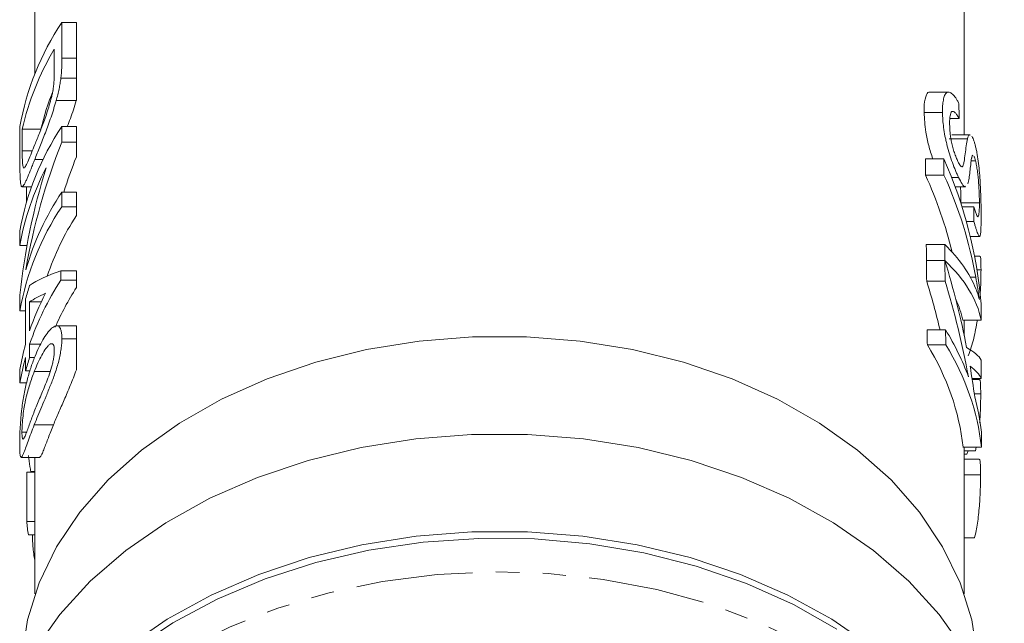
# Model space of a CAD drawing. Units: millimetres. Extents: x -242 to 794, y -151 to 370.
# Drawn here: x 73 to 127, y -11 to 22 of the extents above; entities that cross this region are included whole.
import ezdxf

# ---------------------------------------------------------------- set-up
doc = ezdxf.new("R2010")
doc.units = ezdxf.units.MM
doc.linetypes.add('PHANTOM', pattern=[12.7, 6.35, -1.27, 1.27, -1.27, 1.27, -1.27])

msp = doc.modelspace()

# ---------------------------------------------------------------- linework, layer by layer
at = {"color": 7, "linetype": 'Continuous', "lineweight": 15}
for p, q in [((73.914, 22.85), (73.914, 18.738)), ((124.414, 15.411), (124.414, 22.85)), ((75.376, 21.513), (75.376, 19.579)), ((75.376, 21.513), (76.164, 21.513)), ((76.164, 21.513), (76.164, 19.579)), ((74.967, 18.916), (74.967, 20.063)), ((75.323, 18.498), (76.164, 18.498)), ((123.559, 17.735), (122.554, 17.735)), ((75.067, 17.271), (76.161, 17.271)), ((76.161, 17.271), (76.164, 17.281)), ((123.229, 16.619), (122.229, 16.619)), ((124.13, 16.302), (123.628, 16.302)), ((73.097, 13.83), (73.097, 15.856)), ((73.224, 15.711), (73.224, 14.545)), ((73.224, 15.711), (74.236, 15.711)), ((75.376, 15.856), (75.376, 15.013)), ((75.376, 15.856), (76.164, 15.856)), ((76.164, 15.856), (76.164, 15.013)), ((75.376, 15.013), (76.164, 15.013)), ((76.164, 15.013), (76.164, 14.222)), ((124.587, 15.194), (123.587, 15.194)), ((124.731, 15.411), (123.73, 15.411)), ((73.904, 14.074), (74.355, 14.074)), ((123.3, 14.101), (122.3, 14.101)), ((125.023, 13.999), (124.791, 13.999)), ((123.31, 13.222), (122.31, 13.222)), ((124.101, 13.099), (123.722, 13.099)), ((73.221, 12.594), (73.728, 12.594)), ((73.461, 12.594), (73.461, 11.778)), ((123.915, 12.592), (124.474, 12.592)), ((75.376, 12.303), (75.376, 11.505)), ((75.376, 12.303), (76.164, 12.303)), ((76.164, 12.303), (76.164, 11.505)), ((75.376, 11.505), (76.164, 11.505)), ((76.164, 11.505), (76.164, 11.023)), ((125.235, 11.716), (124.235, 11.716)), ((124.932, 11.506), (124.287, 11.506)), ((73.097, 9.402), (73.097, 10.199)), ((124.936, 10.695), (124.528, 10.695)), ((124.739, 9.879), (125.239, 9.879)), ((73.097, 9.402), (73.482, 9.402)), ((123.349, 9.459), (122.349, 9.459)), ((123.358, 8.579), (122.358, 8.579)), ((123.358, 8.573), (122.358, 8.573)), ((125.262, 8.812), (124.971, 8.812)), ((125.323, 8.066), (125.104, 8.066)), ((75.329, 8.024), (75.329, 7.516)), ((75.329, 8.024), (76.164, 8.024)), ((75.329, 7.516), (76.164, 7.516)), ((76.164, 8.024), (76.164, 7.516)), ((76.164, 7.516), (76.164, 7.107)), ((123.37, 7.462), (122.37, 7.462)), ((73.097, 5.848), (73.097, 6.691)), ((73.404, 4.035), (73.404, 6.501)), ((73.626, 6.331), (73.626, 4.76)), ((73.626, 6.331), (74.259, 6.331)), ((73.097, 5.848), (73.404, 5.848)), ((76.164, 5.037), (75.092, 5.037)), ((125.331, 5.343), (124.331, 5.343)), ((124.414, 4.484), (124.414, 5.343)), ((75.376, 4.325), (76.164, 4.325)), ((123.398, 4.811), (122.398, 4.811)), ((73.626, 4.035), (74.227, 4.035)), ((73.626, 4.035), (73.626, 3.31)), ((74.743, 4.045), (74.839, 4.045)), ((123.406, 3.999), (122.406, 3.999)), ((73.404, 2.584), (73.404, 3.31)), ((73.626, 3.31), (73.895, 3.31)), ((73.097, 1.932), (73.097, 2.657)), ((73.404, 2.584), (73.637, 2.584)), ((73.878, 2.548), (74.744, 2.548)), ((125.337, 2.164), (124.837, 2.164)), ((73.097, 1.932), (73.461, 1.932)), ((125.237, 2.109), (124.845, 2.109)), ((125.309, 1.338), (124.958, 1.338)), ((73.208, -0.752), (73.459, -0.752)), ((125.344, -1.558), (124.344, -1.558)), ((124.414, -9.536), (124.414, -1.558)), ((125.029, -1.77), (125.064, -1.558)), ((73.166, -2.118), (74.174, -2.118)), ((73.914, -2.118), (73.914, -9.536)), ((125.029, -1.77), (124.414, -1.77)), ((124.56, -1.945), (124.414, -1.945)), ((125.223, -2.22), (124.414, -2.22)), ((73.467, -2.923), (73.467, -5.606)), ((73.467, -2.923), (73.914, -2.923)), ((73.694, -2.889), (73.914, -2.889)), ((125.299, -3.075), (124.414, -3.075)), ((73.467, -5.606), (73.914, -5.606)), ((73.555, -6.331), (73.914, -6.331)), ((124.971, -6.487), (124.414, -6.487))]:
    msp.add_line(p, q, dxfattribs=at)
at = {"color": 8, "linetype": 'PHANTOM', "lineweight": 0}
for p, q in [((75.376, 19.579), (76.164, 19.579)), ((73.224, 14.545), (73.774, 14.545)), ((125.041, 7.669), (124.742, 7.669)), ((73.877, -0.355), (74.917, -0.355))]:
    msp.add_line(p, q, dxfattribs=at)
at = {"color": 7, "linetype": 'Continuous', "lineweight": 15, "flags": 128}
for points in [[(125.132, -13.019), (124.824, -10.959), (124.19, -8.937), (123.239, -6.978), (121.982, -5.107), (120.435, -3.348), (118.618, -1.723), (116.555, -0.253), (114.27, 1.043), (111.794, 2.15), (109.157, 3.053), (106.394, 3.74), (103.539, 4.203), (100.628, 4.436), (97.699, 4.436), (94.788, 4.203), (91.933, 3.74), (89.17, 3.053), (86.533, 2.15), (84.057, 1.043), (81.772, -0.253), (79.709, -1.723), (77.892, -3.348), (76.345, -5.107), (75.088, -6.978), (74.137, -8.937), (73.503, -10.959), (73.195, -13.019)], [(124.416, -12.585), (123.057, -10.657), (121.405, -8.847), (119.479, -7.178), (117.305, -5.67), (114.907, -4.34), (112.317, -3.207), (109.565, -2.283), (106.686, -1.58), (103.714, -1.106), (100.687, -0.868), (97.64, -0.868), (94.613, -1.106), (91.641, -1.58), (88.762, -2.283), (86.01, -3.207), (83.42, -4.34), (81.022, -5.67), (78.848, -7.178), (76.923, -8.847), (75.27, -10.657), (73.911, -12.585)], [(78.931, -12.417), (81.103, -10.923), (83.494, -9.607), (86.075, -8.485), (88.815, -7.571), (91.681, -6.875), (94.637, -6.407), (97.649, -6.171), (100.678, -6.171), (103.69, -6.407), (106.646, -6.875), (109.512, -7.571), (112.252, -8.485), (114.833, -9.607), (117.224, -10.923), (119.396, -12.417)], [(117.491, -11.462), (115.128, -10.124), (112.571, -8.978), (109.852, -8.038), (107.003, -7.315), (104.059, -6.818), (101.055, -6.554), (98.028, -6.524), (95.015, -6.73), (92.053, -7.17), (89.177, -7.837), (86.422, -8.723), (83.821, -9.819), (81.407, -11.11), (79.209, -12.581)]]:
    msp.add_lwpolyline(points, dxfattribs=at)
at = {"color": 8, "linetype": 'PHANTOM', "lineweight": 0, "flags": 128}
msp.add_lwpolyline([(79.768, -14.018), (82.019, -12.593), (84.479, -11.351), (87.117, -10.308), (89.901, -9.477), (92.797, -8.867), (95.771, -8.486), (98.786, -8.339), (101.805, -8.428), (104.793, -8.75), (107.712, -9.303), (110.527, -10.08), (113.204, -11.071), (115.711, -12.265), (118.017, -13.646), (120.095, -15.198), (121.918, -16.902), (123.465, -18.738), (124.717, -20.683), (125.658, -22.713), (126.279, -24.805), (126.57, -26.932), (126.589, -28.072)], dxfattribs=at)
at = {"color": 7, "linetype": 'Continuous', "lineweight": 15}
for centre, radius, start, end in [((87.579, 13.31), 14.704, 146.0895, 170.0272), ((87.527, 12.507), 14.658, 148.9694, 167.3715), ((87.457, 12.679), 13.564, 157.7003, 167.083), ((87.579, 7.653), 14.704, 146.0895, 170.0272), ((87.147, 6.986), 14.256, 152.2534, 170.2435), ((87.951, 3.911), 15.118, 146.2841, 163.9861), ((87.579, 3.302), 14.704, 146.0895, 170.0272), ((88.431, 3.096), 14.606, 147.1298, 161.4883), ((88.119, -0.896), 15.308, 146.6687, 161.2114), ((86.914, 2.754), 14.02, 161.4001, 164.5005), ((88.826, -1.035), 15.054, 147.2608, 156.525), ((87.636, 0.031), 14.786, 152.7641, 161.3455), ((86.516, 0.396), 13.608, 164.4891, 170.4354), ((86.516, -0.329), 13.608, 164.4891, 170.4354), ((86.914, -1.162), 14.02, 161.4001, 164.5005), ((86.178, -4.43), 12.765, 185.2853, 188.5648)]:
    msp.add_arc(centre, radius, start, end, dxfattribs=at)
for centre, major_axis, ratio, start_param, end_param in [((100.164, -311.263), (0, 1040.735), 0.024262, 5.032576, 5.033398), ((99.164, 2.124), (0, 30.481), 0.861198, 1.13418, 1.374066), ((99.164, 2.124), (0, 29.32), 0.861198, 1.145438, 1.21624), ((99.164, -402.685), (0, 1040.735), 0.024262, 5.123499, 5.124421), ((100.164, -402.685), (0, 1040.735), 0.024262, 5.123499, 5.124421), ((100.164, 4.21), (25.25, 0), 0.978135, 0.081549, 0.412032), ((99.164, 3.091), (0, 30.481), 0.861198, 1.217998, 1.452406), ((99.164, 3.514), (25.25, 0), 0.962041, 0.229418, 0.41111), ((100.164, 3.514), (25.25, 0), 0.962041, 0.171912, 0.41111), ((100.164, -190.753), (0, 1040.735), 0.024262, 4.907182, 4.907976), ((99.164, -402.685), (0, 1040.735), 0.024262, 5.118638, 5.119558), ((100.164, -402.685), (0, 1040.735), 0.024262, 5.118638, 5.119558), ((100.164, 5.214), (25.25, 0), 0.424516, 0.171299, 0.40717), ((99.164, -402.685), (0, 1040.735), 0.024262, 5.11747, 5.118632), ((100.164, 4.513), (25.25, 0), 0.407518, 0.080701, 0.406249), ((100.164, -402.685), (0, 1040.735), 0.024262, 5.11747, 5.118632), ((100.164, -5.295), (0, 35.096), 0.719449, 4.975905, 5.118632), ((99.164, 6.242), (26.25, 0), 0.162045, 2.709284, 2.908053), ((99.164, -6.369), (0, 35.096), 0.719449, 5.036585, 5.11747), ((100.164, -6.369), (0, 35.096), 0.719449, 4.960519, 5.11747), ((99.164, 5.346), (26.25, 0), 0.162029, 2.793409, 2.908053), ((99.164, 4.513), (25.25, 0), 0.407518, 0.080701, 0.19143), ((100.164, -78.554), (0, 1040.735), 0.024262, 4.79309, 4.793937), ((99.164, -402.685), (0, 1040.735), 0.024262, 5.113853, 5.1147), ((100.164, -402.685), (0, 1040.735), 0.024262, 5.113853, 5.1147), ((100.164, -2.058), (25.25, 0), 0.694764, 0.24813, 0.402311), ((99.164, -2.856), (25.25, 0), 0.694764, 0.07405, 0.401464), ((100.164, -2.856), (25.25, 0), 0.694764, 0.07405, 0.401464), ((100.164, 2.869), (25.25, 0), 0.148612, 0.0786, 0.263516), ((100.164, 1.827), (25.25, 0), 0.172366, 0.077637, 0.233739), ((100.164, -5.3), (0, 35.12), 0.718966, 4.897869, 4.946128), ((100.164, -78.554), (0, 1040.735), 0.024262, 4.790026, 4.790989), ((100.164, -2.058), (25.25, 0), 0.694764, 0.074832, 0.18548), ((100.164, -78.554), (0, 1040.735), 0.024262, 4.786439, 4.787221), ((100.164, 3.104), (25.25, 0), 0.77565, 6.022443, 6.031685)]:
    msp.add_ellipse(centre, major_axis=major_axis, ratio=ratio, start_param=start_param, end_param=end_param, dxfattribs=at)
msp.add_open_spline([(75.376, 19.579), (75.375, 19.242), (75.37, 18.896), (75.323, 18.498)], degree=3, dxfattribs=at)
for points, knots in [([(76.164, 19.579), (76.164, 19.526), (76.164, 19.422), (76.164, 19.27), (76.164, 19.123), (76.164, 18.985), (76.164, 18.853), (76.164, 18.73), (76.164, 18.612), (76.164, 18.535), (76.164, 18.498)], [0, 0, 0, 0, 0.157891, 0.306794, 0.445674, 0.57568, 0.694631, 0.805978, 0.907764, 1, 1, 1, 1]), ([(74.898, 17.864), (74.906, 17.915), (74.914, 17.965), (74.926, 18.061), (74.931, 18.108), (74.945, 18.248), (74.95, 18.336), (74.965, 18.597), (74.966, 18.756), (74.967, 18.916)], [0, 0, 0, 0, 0.125, 0.125, 0.25, 0.25, 0.5, 0.5, 1, 1, 1, 1]), ([(75.323, 18.498), (75.31, 18.402), (75.297, 18.307), (75.265, 18.11), (75.246, 18.008), (75.203, 17.802), (75.179, 17.697), (75.125, 17.484), (75.096, 17.377), (75.067, 17.271)], [0, 0, 0, 0, 0.25, 0.25, 0.5, 0.5, 0.75, 0.75, 1, 1, 1, 1]), ([(76.164, 18.498), (76.164, 18.399), (76.164, 18.206), (76.164, 17.899), (76.164, 17.59), (76.164, 17.382), (76.164, 17.281)], [0, 0, 0, 0, 0.2611949, 0.5131428, 0.7578093, 0.9922057, 0.9922057, 0.9922057, 0.9922057]), ([(73.909, 14.884), (73.949, 14.984), (73.99, 15.085), (74.074, 15.292), (74.116, 15.398), (74.204, 15.618), (74.248, 15.731), (74.339, 15.966), (74.385, 16.087), (74.477, 16.344), (74.522, 16.476), (74.611, 16.747), (74.654, 16.886), (74.737, 17.167), (74.776, 17.307), (74.828, 17.519), (74.845, 17.59), (74.874, 17.729), (74.886, 17.797), (74.898, 17.864)], [0, 0, 0, 0, 0.125, 0.125, 0.25, 0.25, 0.375, 0.375, 0.5, 0.5, 0.625, 0.625, 0.75, 0.75, 0.875, 0.875, 0.9375, 0.9375, 1, 1, 1, 1]), ([(122.554, 17.727), (122.549, 17.73), (122.464, 17.771), (122.334, 17.568), (122.234, 17.17), (122.23, 16.772), (122.229, 16.619)], [0, 0, 0, 0, 0.020213, 0.329846, 0.742683, 1, 1, 1, 1]), ([(123.229, 16.619), (123.229, 16.747), (123.23, 16.874), (123.245, 17.104), (123.258, 17.209), (123.294, 17.397), (123.317, 17.482), (123.378, 17.617), (123.414, 17.671), (123.478, 17.717), (123.501, 17.728), (123.549, 17.737), (123.575, 17.735), (123.653, 17.718), (123.711, 17.683), (123.828, 17.579), (123.887, 17.508), (123.976, 17.378), (124.006, 17.33), (124.066, 17.225), (124.095, 17.17), (124.124, 17.114)], [0, 0, 0, 0, 0.125, 0.125, 0.25, 0.25, 0.375, 0.375, 0.5, 0.5, 0.5625, 0.5625, 0.625, 0.625, 0.75, 0.75, 0.875, 0.875, 0.9375, 0.9375, 1, 1, 1, 1]), ([(75.067, 17.271), (75.045, 17.194), (75.024, 17.117), (74.979, 16.966), (74.955, 16.891), (74.885, 16.667), (74.837, 16.519), (74.687, 16.082), (74.581, 15.796), (74.377, 15.258), (74.276, 15.006), (74.132, 14.641), (74.084, 14.523), (73.992, 14.293), (73.948, 14.183), (73.904, 14.074)], [0, 0, 0, 0, 0.0625, 0.0625, 0.125, 0.125, 0.25, 0.25, 0.5, 0.5, 0.75, 0.75, 0.875, 0.875, 1, 1, 1, 1]), ([(75.67, 15.856), (75.728, 16.003), (75.902, 16.447), (76.057, 16.941), (76.161, 17.271)], [0, 0, 0, 0, 0.331818, 1, 1, 1, 1]), ([(122.229, 16.619), (122.248, 16.282), (122.279, 15.743), (122.466, 14.834), (122.623, 14.344), (122.7, 14.101)], [0, 0, 0, 0, 0.4571966, 0.7313114, 1, 1, 1, 1]), ([(124.101, 13.099), (124.074, 13.157), (124.046, 13.216), (123.991, 13.338), (123.963, 13.402), (123.88, 13.605), (123.823, 13.752), (123.713, 14.056), (123.66, 14.212), (123.56, 14.535), (123.513, 14.702), (123.452, 14.947), (123.433, 15.028), (123.398, 15.189), (123.381, 15.269), (123.336, 15.506), (123.311, 15.658), (123.272, 15.951), (123.256, 16.094), (123.236, 16.365), (123.232, 16.492), (123.229, 16.619)], [0, 0, 0, 0, 0.0625, 0.0625, 0.125, 0.125, 0.25, 0.25, 0.375, 0.375, 0.5, 0.5, 0.5625, 0.5625, 0.625, 0.625, 0.75, 0.75, 0.875, 0.875, 1, 1, 1, 1]), ([(124.13, 16.302), (124.096, 16.365), (124.061, 16.427), (123.991, 16.53), (123.956, 16.574), (123.888, 16.645), (123.855, 16.669), (123.794, 16.691), (123.765, 16.69), (123.716, 16.659), (123.695, 16.628), (123.662, 16.546), (123.65, 16.494), (123.631, 16.376), (123.625, 16.309), (123.618, 16.165), (123.618, 16.087), (123.618, 16.01)], [0, 0, 0, 0, 0.125, 0.125, 0.25, 0.25, 0.375, 0.375, 0.5, 0.5, 0.625, 0.625, 0.75, 0.75, 0.875, 0.875, 1, 1, 1, 1]), ([(123.618, 16.01), (123.619, 15.938), (123.62, 15.865), (123.628, 15.712), (123.634, 15.634), (123.649, 15.471), (123.659, 15.386), (123.685, 15.206), (123.701, 15.113), (123.742, 14.923), (123.766, 14.824), (123.819, 14.632), (123.846, 14.537), (123.908, 14.351), (123.939, 14.264), (123.988, 14.144), (124.004, 14.104), (124.037, 14.03), (124.053, 13.996), (124.069, 13.962)], [0, 0, 0, 0, 0.125, 0.125, 0.25, 0.25, 0.375, 0.375, 0.5, 0.5, 0.625, 0.625, 0.75, 0.75, 0.875, 0.875, 0.9375, 0.9375, 1, 1, 1, 1]), ([(124.297, 13.677), (124.31, 13.684), (124.323, 13.694), (124.343, 13.731), (124.352, 13.754), (124.376, 13.831), (124.389, 13.893), (124.426, 14.087), (124.444, 14.234), (124.48, 14.53), (124.498, 14.677), (124.537, 14.955), (124.56, 15.084), (124.587, 15.194)], [0, 0, 0, 0, 0.0625, 0.0625, 0.125, 0.125, 0.25, 0.25, 0.5, 0.5, 0.75, 0.75, 1, 1, 1, 1]), ([(124.587, 15.194), (124.62, 15.308), (124.659, 15.441), (124.722, 15.398), (124.731, 15.392)], [0, 0, 0, 0, 0.859526, 1, 1, 1, 1]), ([(124.822, 15.34), (124.853, 15.296), (124.885, 15.23), (124.933, 15.105), (124.949, 15.06), (124.98, 14.96), (124.995, 14.905), (125.01, 14.849)], [0, 0, 0, 0, 0.5, 0.5, 0.75, 0.75, 1, 1, 1, 1]), ([(73.224, 14.545), (73.225, 14.309), (73.226, 14.076), (73.245, 13.808), (73.254, 13.737), (73.273, 13.661), (73.28, 13.64), (73.297, 13.613), (73.307, 13.611), (73.318, 13.609)], [0, 0, 0, 0, 0.5, 0.5, 0.75, 0.75, 0.875, 0.875, 1, 1, 1, 1]), ([(73.318, 13.609), (73.333, 13.617), (73.35, 13.626), (73.386, 13.669), (73.405, 13.701), (73.467, 13.813), (73.514, 13.915), (73.615, 14.148), (73.669, 14.282), (73.784, 14.569), (73.845, 14.726), (73.909, 14.884)], [0, 0, 0, 0, 0.125, 0.125, 0.25, 0.25, 0.5, 0.5, 0.75, 0.75, 1, 1, 1, 1]), ([(125.01, 14.849), (125.025, 14.786), (125.04, 14.724), (125.07, 14.592), (125.084, 14.522), (125.124, 14.302), (125.149, 14.142), (125.192, 13.814), (125.211, 13.645), (125.244, 13.295), (125.258, 13.119), (125.281, 12.772), (125.29, 12.6), (125.305, 12.269), (125.31, 12.109), (125.319, 11.801), (125.323, 11.651), (125.327, 11.37), (125.328, 11.24), (125.328, 11.11)], [0, 0, 0, 0, 0.0625, 0.0625, 0.125, 0.125, 0.25, 0.25, 0.375, 0.375, 0.5, 0.5, 0.625, 0.625, 0.75, 0.75, 0.875, 0.875, 1, 1, 1, 1]), ([(73.904, 14.074), (73.868, 13.985), (73.833, 13.896), (73.766, 13.725), (73.733, 13.643), (73.638, 13.407), (73.579, 13.261), (73.498, 13.07), (73.472, 13.011), (73.421, 12.9), (73.397, 12.847), (73.33, 12.711), (73.29, 12.648), (73.223, 12.585), (73.195, 12.584), (73.162, 12.645), (73.153, 12.68), (73.137, 12.764), (73.13, 12.816), (73.12, 12.934), (73.115, 13), (73.108, 13.143), (73.105, 13.22), (73.101, 13.382), (73.099, 13.467), (73.098, 13.644), (73.097, 13.737), (73.097, 13.83)], [0, 0, 0, 0, 0.0625, 0.0625, 0.125, 0.125, 0.25, 0.25, 0.3125, 0.3125, 0.375, 0.375, 0.5, 0.5, 0.625, 0.625, 0.6875, 0.6875, 0.75, 0.75, 0.8125, 0.8125, 0.875, 0.875, 0.9375, 0.9375, 1, 1, 1, 1]), ([(124.069, 13.962), (124.091, 13.919), (124.113, 13.876), (124.155, 13.803), (124.175, 13.772), (124.214, 13.722), (124.233, 13.702), (124.267, 13.68), (124.282, 13.678), (124.297, 13.677)], [0, 0, 0, 0, 0.25, 0.25, 0.5, 0.5, 0.75, 0.75, 1, 1, 1, 1]), ([(124.81, 14.136), (124.8, 14.087), (124.792, 14.03), (124.776, 13.914), (124.769, 13.851), (124.748, 13.665), (124.734, 13.538), (124.706, 13.286), (124.691, 13.163), (124.655, 12.935), (124.635, 12.83), (124.608, 12.747)], [0, 0, 0, 0, 0.125, 0.125, 0.25, 0.25, 0.5, 0.5, 0.75, 0.75, 1, 1, 1, 1]), ([(124.886, 14.288), (124.882, 14.292), (124.853, 14.321), (124.831, 14.229), (124.814, 14.153), (124.81, 14.136)], [0, 0, 0, 0, 0.105432, 0.800007, 1, 1, 1, 1]), ([(125.023, 13.999), (125.009, 14.05), (124.996, 14.099), (124.968, 14.183), (124.954, 14.216), (124.941, 14.241)], [0, 0, 0, 0, 0.5, 0.5, 1, 1, 1, 1]), ([(125.235, 11.716), (125.235, 11.794), (125.234, 11.873), (125.231, 12.042), (125.228, 12.13), (125.219, 12.403), (125.208, 12.608), (125.184, 12.925), (125.174, 13.034), (125.152, 13.248), (125.139, 13.352), (125.11, 13.558), (125.094, 13.657), (125.069, 13.794), (125.06, 13.838), (125.042, 13.921), (125.032, 13.96), (125.023, 13.999)], [0, 0, 0, 0, 0.125, 0.125, 0.25, 0.25, 0.5, 0.5, 0.625, 0.625, 0.75, 0.75, 0.875, 0.875, 0.9375, 0.9375, 1, 1, 1, 1]), ([(124.474, 12.618), (124.467, 12.609), (124.429, 12.562), (124.299, 12.726), (124.168, 12.973), (124.101, 13.099)], [0, 0, 0, 0, 0.096117, 0.539015, 1, 1, 1, 1]), ([(124.206, 12.592), (124.214, 12.436), (124.232, 12.11), (124.234, 11.851), (124.235, 11.716)], [0, 0, 0, 0, 0.478423, 1, 1, 1, 1]), ([(124.932, 11.506), (124.959, 11.425), (124.984, 11.344), (125.031, 11.204), (125.053, 11.142), (125.095, 11.038), (125.114, 10.997), (125.147, 10.958), (125.161, 10.954), (125.185, 10.985), (125.195, 11.015), (125.211, 11.099), (125.217, 11.153), (125.227, 11.282), (125.231, 11.357), (125.235, 11.525), (125.235, 11.62), (125.235, 11.716)], [0, 0, 0, 0, 0.125, 0.125, 0.25, 0.25, 0.375, 0.375, 0.5, 0.5, 0.625, 0.625, 0.75, 0.75, 0.875, 0.875, 1, 1, 1, 1]), ([(125.328, 11.11), (125.328, 11.036), (125.328, 10.961), (125.328, 10.819), (125.327, 10.751), (125.325, 10.551), (125.322, 10.428), (125.314, 10.211), (125.308, 10.114), (125.296, 10.008), (125.291, 9.977), (125.28, 9.926), (125.274, 9.908), (125.26, 9.885), (125.252, 9.878), (125.235, 9.88), (125.225, 9.887), (125.194, 9.926), (125.17, 9.978), (125.115, 10.117), (125.083, 10.211), (125.031, 10.374), (125.013, 10.434), (124.976, 10.558), (124.956, 10.626), (124.936, 10.695)], [0, 0, 0, 0, 0.0625, 0.0625, 0.125, 0.125, 0.25, 0.25, 0.375, 0.375, 0.4375, 0.4375, 0.5, 0.5, 0.5625, 0.5625, 0.625, 0.625, 0.75, 0.75, 0.875, 0.875, 0.9375, 0.9375, 1, 1, 1, 1]), ([(125.323, 8.066), (125.321, 8.267), (125.317, 8.612), (125.294, 8.824), (125.268, 8.794), (125.262, 8.786)], [0, 0, 0, 0, 0.518298, 0.887733, 1, 1, 1, 1]), ([(125.263, 6.542), (125.273, 6.679), (125.302, 7.042), (125.319, 7.58), (125.322, 7.908), (125.323, 8.066)], [0, 0, 0, 0, 0.23954, 0.635953, 1, 1, 1, 1]), ([(125.232, 6.46), (125.206, 6.659), (125.176, 6.857), (125.113, 7.261), (125.078, 7.465), (125.041, 7.669)], [0, 0, 0, 0, 0.5, 0.5, 1, 1, 1, 1]), ([(125.044, 7.041), (125.08, 6.951), (125.114, 6.861), (125.177, 6.668), (125.206, 6.565), (125.232, 6.46)], [0, 0, 0, 0, 0.5, 0.5, 1, 1, 1, 1]), ([(73.877, 3.271), (73.94, 3.43), (74.006, 3.588), (74.144, 3.886), (74.216, 4.028), (74.364, 4.298), (74.44, 4.423), (74.598, 4.652), (74.68, 4.755), (74.842, 4.92), (74.922, 4.98), (75.037, 5.029), (75.074, 5.039), (75.143, 5.035), (75.175, 5.025), (75.234, 4.983), (75.26, 4.951), (75.304, 4.872), (75.321, 4.82), (75.35, 4.702), (75.36, 4.635), (75.374, 4.489), (75.375, 4.408), (75.376, 4.325)], [0, 0, 0, 0, 0.125, 0.125, 0.25, 0.25, 0.375, 0.375, 0.5, 0.5, 0.625, 0.625, 0.6875, 0.6875, 0.75, 0.75, 0.8125, 0.8125, 0.875, 0.875, 0.9375, 0.9375, 1, 1, 1, 1]), ([(76.164, 5.035), (76.164, 5.038), (76.164, 5.038), (76.164, 5.024), (76.164, 4.993), (76.164, 4.946), (76.164, 4.885), (76.164, 4.803), (76.164, 4.708), (76.164, 4.597), (76.164, 4.47), (76.164, 4.374), (76.164, 4.325)], [0.655153, 0.655153, 0.655153, 0.655153, 0.6871561, 0.7204222, 0.7532302, 0.7862602, 0.819504, 0.8535453, 0.8883083, 0.9239959, 0.9613503, 1, 1, 1, 1]), ([(124.633, 3.405), (124.736, 3.706), (124.932, 4.279), (125.062, 5.001), (125.124, 5.343)], [0, 0, 0, 0, 0.526094, 1, 1, 1, 1]), ([(75.376, 4.325), (75.374, 4.239), (75.373, 4.153), (75.36, 3.969), (75.35, 3.872), (75.321, 3.67), (75.303, 3.563), (75.26, 3.345), (75.235, 3.235), (75.179, 3.01), (75.147, 2.895), (75.078, 2.668), (75.041, 2.556), (74.964, 2.336), (74.924, 2.226), (74.843, 2.013), (74.803, 1.909), (74.681, 1.602), (74.601, 1.403), (74.443, 1.015), (74.366, 0.828), (74.142, 0.296), (74.003, -0.031), (73.877, -0.355)], [0, 0, 0, 0, 0.0625, 0.0625, 0.125, 0.125, 0.1875, 0.1875, 0.25, 0.25, 0.3125, 0.3125, 0.375, 0.375, 0.4375, 0.4375, 0.5, 0.5, 0.625, 0.625, 0.75, 0.75, 1, 1, 1, 1]), ([(76.164, 4.325), (76.164, 4.25), (76.164, 4.103), (76.164, 3.861), (76.164, 3.606), (76.164, 3.343), (76.164, 3.073), (76.164, 2.839), (76.164, 2.697), (76.164, 2.646)], [0, 0, 0, 0, 0.0567243, 0.1114372, 0.1643678, 0.2164354, 0.2676415, 0.3173598, 0.3458806, 0.3458806, 0.3458806, 0.3458806]), ([(74.743, 4.045), (74.706, 4.018), (74.669, 3.989), (74.592, 3.905), (74.553, 3.855), (74.438, 3.696), (74.361, 3.57), (74.214, 3.301), (74.142, 3.159), (74.006, 2.861), (73.94, 2.705), (73.878, 2.548)], [0, 0, 0, 0, 0.125, 0.125, 0.25, 0.25, 0.5, 0.5, 0.75, 0.75, 1, 1, 1, 1]), ([(74.967, 3.68), (74.966, 3.717), (74.966, 3.753), (74.961, 3.82), (74.957, 3.85), (74.942, 3.933), (74.927, 3.978), (74.886, 4.037), (74.861, 4.055), (74.806, 4.065), (74.775, 4.056), (74.743, 4.045)], [0, 0, 0, 0, 0.125, 0.125, 0.25, 0.25, 0.5, 0.5, 0.75, 0.75, 1, 1, 1, 1]), ([(73.185, 0.404), (73.203, 0.548), (73.221, 0.69), (73.261, 0.963), (73.283, 1.096), (73.353, 1.486), (73.406, 1.735), (73.523, 2.209), (73.587, 2.434), (73.725, 2.866), (73.798, 3.069), (73.877, 3.271)], [0, 0, 0, 0, 0.125, 0.125, 0.25, 0.25, 0.5, 0.5, 0.75, 0.75, 1, 1, 1, 1]), ([(73.878, 0.372), (73.923, 0.489), (73.97, 0.605), (74.068, 0.842), (74.118, 0.963), (74.273, 1.332), (74.383, 1.587), (74.551, 2.001), (74.609, 2.146), (74.717, 2.452), (74.769, 2.615), (74.838, 2.859), (74.859, 2.94), (74.897, 3.102), (74.914, 3.184), (74.941, 3.339), (74.951, 3.413), (74.964, 3.554), (74.966, 3.618), (74.967, 3.68)], [0, 0, 0, 0, 0.125, 0.125, 0.25, 0.25, 0.5, 0.5, 0.625, 0.625, 0.75, 0.75, 0.8125, 0.8125, 0.875, 0.875, 0.9375, 0.9375, 1, 1, 1, 1]), ([(73.878, 2.548), (73.789, 2.322), (73.706, 2.092), (73.592, 1.725), (73.555, 1.599), (73.485, 1.341), (73.452, 1.208), (73.405, 0.999), (73.39, 0.927), (73.361, 0.779), (73.347, 0.704), (73.308, 0.472), (73.285, 0.306), (73.248, -0.022), (73.232, -0.189), (73.218, -0.417), (73.214, -0.491), (73.209, -0.629), (73.208, -0.691), (73.208, -0.752)], [0, 0, 0, 0, 0.25, 0.25, 0.375, 0.375, 0.5, 0.5, 0.5625, 0.5625, 0.625, 0.625, 0.75, 0.75, 0.875, 0.875, 0.9375, 0.9375, 1, 1, 1, 1]), ([(74.917, -0.355), (74.96, -0.248), (75.006, -0.14), (75.099, 0.078), (75.146, 0.189), (75.293, 0.526), (75.396, 0.756), (75.61, 1.254), (75.722, 1.518), (75.891, 1.926), (75.947, 2.064), (76.058, 2.348), (76.112, 2.493), (76.164, 2.646)], [0, 0, 0, 0, 0.125, 0.125, 0.25, 0.25, 0.5, 0.5, 0.75, 0.75, 0.875, 0.875, 1, 1, 1, 1]), ([(125.309, 1.338), (125.306, 1.534), (125.301, 1.889), (125.276, 2.124), (125.245, 2.086), (125.237, 2.077)], [0, 0, 0, 0, 0.486449, 0.878685, 1, 1, 1, 1]), ([(125.243, -0.217), (125.248, -0.17), (125.275, 0.114), (125.296, 0.63), (125.308, 1.082), (125.309, 1.296), (125.309, 1.338)], [0, 0, 0, 0, 0.080483, 0.494464, 0.90036, 1, 1, 1, 1]), ([(73.085, -1.404), (73.086, -1.282), (73.087, -1.157), (73.094, -0.88), (73.099, -0.734), (73.114, -0.427), (73.125, -0.261), (73.145, -0.013), (73.152, 0.07), (73.168, 0.236), (73.176, 0.32), (73.185, 0.404)], [0, 0, 0, 0, 0.25, 0.25, 0.5, 0.5, 0.75, 0.75, 0.875, 0.875, 1, 1, 1, 1]), ([(73.208, -0.752), (73.208, -0.808), (73.209, -0.864), (73.214, -0.956), (73.218, -0.995), (73.228, -1.057), (73.234, -1.081), (73.248, -1.113), (73.257, -1.121), (73.285, -1.127), (73.307, -1.108), (73.36, -1.01), (73.389, -0.936), (73.452, -0.772), (73.486, -0.68), (73.555, -0.486), (73.592, -0.385), (73.706, -0.073), (73.789, 0.149), (73.878, 0.372)], [0, 0, 0, 0, 0.0625, 0.0625, 0.125, 0.125, 0.1875, 0.1875, 0.25, 0.25, 0.375, 0.375, 0.5, 0.5, 0.625, 0.625, 0.75, 0.75, 1, 1, 1, 1]), ([(73.877, -0.355), (73.754, -0.664), (73.643, -0.967), (73.496, -1.369), (73.45, -1.497), (73.364, -1.729), (73.324, -1.833), (73.253, -2.003), (73.222, -2.064), (73.167, -2.129), (73.146, -2.124), (73.121, -2.058), (73.114, -2.025), (73.103, -1.941), (73.098, -1.891), (73.091, -1.772), (73.089, -1.707), (73.086, -1.565), (73.085, -1.485), (73.085, -1.404)], [0, 0, 0, 0, 0.25, 0.25, 0.375, 0.375, 0.5, 0.5, 0.625, 0.625, 0.75, 0.75, 0.8125, 0.8125, 0.875, 0.875, 0.9375, 0.9375, 1, 1, 1, 1]), ([(74.174, -2.103), (74.194, -2.096), (74.232, -2.081), (74.316, -1.894), (74.444, -1.577), (74.634, -1.06), (74.822, -0.592), (74.917, -0.355)], [0, 0, 0, 0, 0.143676, 0.28757, 0.435263, 0.714877, 1, 1, 1, 1]), ([(73.565, -2.012), (73.589, -2.225), (73.626, -2.551), (73.676, -2.802), (73.694, -2.889)], [0, 0, 0, 0, 0.65417, 1, 1, 1, 1]), ([(125.299, -3.075), (125.296, -2.828), (125.291, -2.42), (125.26, -2.201), (125.229, -2.236), (125.223, -2.242)], [0, 0, 0, 0, 0.552518, 0.912727, 1, 1, 1, 1]), ([(124.971, -6.487), (125.001, -6.365), (125.029, -6.242), (125.081, -5.98), (125.106, -5.841), (125.15, -5.549), (125.17, -5.395), (125.206, -5.084), (125.221, -4.921), (125.246, -4.603), (125.257, -4.446), (125.274, -4.137), (125.28, -3.988), (125.29, -3.705), (125.293, -3.571), (125.298, -3.313), (125.298, -3.193), (125.299, -3.075)], [0, 0, 0, 0, 0.125, 0.125, 0.25, 0.25, 0.375, 0.375, 0.5, 0.5, 0.625, 0.625, 0.75, 0.75, 0.875, 0.875, 1, 1, 1, 1]), ([(73.777, -6.331), (73.78, -6.446), (73.788, -6.767), (73.836, -7.306), (73.895, -7.679), (73.914, -7.793)], [0, 0, 0, 0, 0.277597, 0.779767, 1, 1, 1, 1])]:
    msp.add_open_spline(points, degree=3, knots=knots, dxfattribs=at)

doc.saveas('drawing.dxf')
